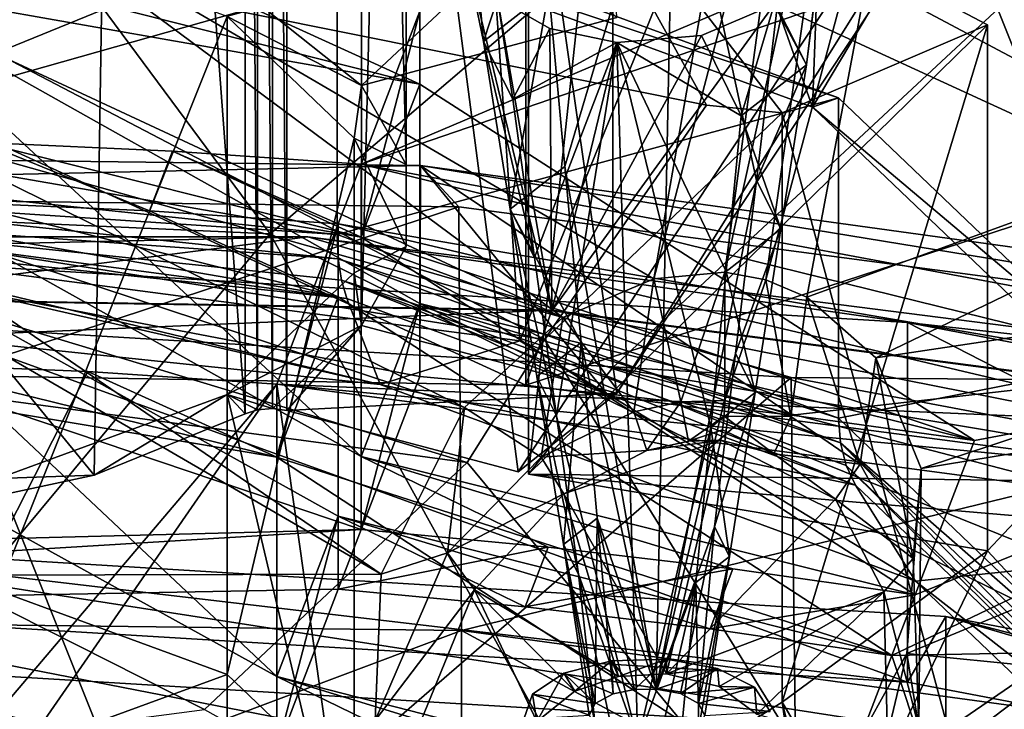
# Model space of a CAD drawing. Extents: x -50 to 103, y -502 to 432.
# Drawn here: x 44 to 50, y 161 to 165 of the extents above; entities that cross this region are included whole.
import ezdxf

# ---------------------------------------------------------------- set-up
doc = ezdxf.new("R2010")
doc.units = 0
doc.header["$MEASUREMENT"] = 0

msp = doc.modelspace()

# ---------------------------------------------------------------- linework, layer by layer
for points in [[(45.693699, 164.417999, 152.710999), (45.693699, 174.800995, 147.332001), (47.246201, 164.830994, 153.507004)], [(45.693699, 174.800995, 147.332001), (45.693699, 164.417999, 152.710999), (45.965599, 163.938004, 151.783997)], [(45.965599, 174.317001, 146.406006), (45.693699, 174.800995, 147.332001), (45.965599, 163.938004, 151.783997)], [(45.965599, 174.317001, 146.406006), (45.965599, 163.938004, 151.783997), (45.965599, 163.440994, 150.824997)], [(45.965599, 173.820007, 145.447998), (45.965599, 174.317001, 146.406006), (45.965599, 163.440994, 150.824997)], [(45.965599, 173.820007, 145.447998), (45.965599, 163.440994, 150.824997), (45.693699, 162.960999, 149.897995)], [(45.693699, 173.343002, 144.518005), (45.965599, 173.820007, 145.447998), (45.693699, 162.960999, 149.897995)], [(47.246201, 162.548996, 149.102005), (45.693699, 173.343002, 144.518005), (45.693699, 162.960999, 149.897995)], [(52.718102, 170.811996, 141.261993), (45.693699, 173.343002, 144.518005), (47.246201, 162.548996, 149.102005)], [(44.236099, 172.483002, 142.865997), (44.988602, 172.802002, 143.483002), (44.988602, 162.423996, 148.860992)], [(45.062599, 172.826996, 143.531998), (45.062599, 162.449005, 148.908997), (44.988602, 172.802002, 143.483002)], [(45.062599, 162.449005, 148.908997), (44.988602, 162.423996, 148.860992), (44.988602, 172.802002, 143.483002)], [(45.153099, 172.835007, 143.546005), (45.153099, 162.455994, 148.923004), (45.062599, 172.826996, 143.531998)], [(45.153099, 162.455994, 148.923004), (45.062599, 162.449005, 148.908997), (45.062599, 172.826996, 143.531998)], [(45.241001, 172.822006, 143.522003), (45.241001, 162.444, 148.899994), (45.153099, 172.835007, 143.546005)], [(45.241001, 162.444, 148.899994), (45.153099, 162.455994, 148.923004), (45.153099, 172.835007, 143.546005)], [(45.241001, 172.822006, 143.522003), (46.646198, 162.070999, 148.179001), (45.241001, 162.444, 148.899994)], [(45.241001, 172.822006, 143.522003), (52.118099, 170.334, 140.339996), (46.646198, 162.070999, 148.179001)], [(44.236099, 172.483002, 142.865997), (44.070702, 162.052002, 148.143005), (42.349998, 164.151001, 146.326996)], [(43.339199, 172.255005, 142.427002), (44.236099, 172.483002, 142.865997), (42.349998, 164.151001, 146.326996)], [(44.236099, 172.483002, 142.865997), (44.988602, 162.423996, 148.860992), (44.070702, 162.052002, 148.143005)], [(46.1021, 170.764999, 140.070007), (42.350101, 171.354996, 140.837006), (42.349998, 163.434006, 144.940994)], [(47.6623, 169.097, 128.253998), (52.516102, 171.242004, 135.878998), (54.366402, 164.070007, 126.872002)], [(48.4347, 164.285995, 138.979004), (45.459702, 165.378006, 141.085007), (46.011002, 171.132004, 137.776993)], [(48.625099, 169.464996, 136.016006), (48.4347, 164.285995, 138.979004), (46.011002, 171.132004, 137.776993)], [(46.1021, 170.764999, 140.070007), (42.349998, 163.434006, 144.940994), (46.655102, 162.867004, 143.847)], [(49.271599, 169.320999, 138.209), (46.1021, 170.764999, 140.070007), (46.655102, 162.867004, 143.847)], [(52.718102, 170.811996, 141.261993), (47.246201, 162.548996, 149.102005), (52.118099, 170.334, 140.339996)], [(52.118099, 170.334, 140.339996), (47.246201, 162.548996, 149.102005), (46.646198, 162.070999, 148.179001)], [(50.1591, 167.182999, 133.214996), (48.4347, 164.285995, 138.979004), (48.625099, 169.464996, 136.016006)], [(49.271599, 169.320999, 138.209), (46.655102, 162.867004, 143.847), (50.023998, 161.509995, 141.227997)], [(51.4491, 167.044006, 135.279999), (49.271599, 169.320999, 138.209), (50.023998, 161.509995, 141.227997)], [(47.6623, 169.097, 128.253998), (54.366402, 164.070007, 126.872002), (48.840401, 166.679993, 124.981003)], [(46.317299, 165.255005, 190.589996), (38.995899, 163.181, 188.153), (42.253201, 168.735992, 194.559998)], [(45.139099, 163.516998, 118.202003), (38.3521, 163.822006, 118.753998), (41.75, 168.089005, 124.900002)], [(45.139099, 163.516998, 118.202003), (41.75, 168.089005, 124.900002), (48.840401, 166.679993, 124.981003)], [(53.921101, 167.854004, 192.882004), (54.4072, 162.057999, 185.985001), (48.477402, 165.212006, 190.419998)], [(50.085602, 162.709, 135.934998), (48.4347, 164.285995, 138.979004), (50.1591, 167.182999, 133.214996)], [(47.2215, 166.826004, 130.313995), (46.709099, 162.057999, 131.199005), (47.2215, 162.705002, 132.449005)], [(46.709099, 166.251007, 129.026001), (46.709099, 162.057999, 131.199005), (47.2215, 166.826004, 130.313995)], [(50.009701, 165.304001, 129.960007), (47.2215, 166.826004, 130.313995), (47.2215, 162.705002, 132.449005)], [(47.469501, 163.244003, 195.229004), (48.0793, 166.727997, 198.897003), (43.400002, 165.619003, 197.945999)], [(47.469501, 163.244003, 195.229004), (48.348, 166.598999, 198.75), (48.0793, 166.727997, 198.897003)], [(51.321301, 160.479004, 118.036003), (45.139099, 163.516998, 118.202003), (48.840401, 166.679993, 124.981003)], [(52.947399, 161.337006, 121.146004), (51.321301, 160.479004, 118.036003), (48.840401, 166.679993, 124.981003)], [(53.400101, 162.274002, 123.028), (48.840401, 166.679993, 124.981003), (54.366402, 164.070007, 126.872002)], [(53.400101, 162.274002, 123.028), (52.947399, 161.337006, 121.146004), (48.840401, 166.679993, 124.981003)], [(47.900398, 163.283997, 195.25), (48.348, 166.598999, 198.75), (47.469501, 163.244003, 195.229004)], [(47.900398, 163.283997, 195.25), (48.6203, 166.544006, 198.679001), (48.348, 166.598999, 198.75)], [(48.149899, 163.238007, 195.182999), (49.0509, 166.589005, 198.692001), (48.6203, 166.544006, 198.679001)], [(48.399799, 163.132996, 195.048996), (49.0509, 166.589005, 198.692001), (48.149899, 163.238007, 195.182999)], [(48.399799, 163.132996, 195.048996), (53.252102, 164.901001, 196.559998), (49.0509, 166.589005, 198.692001)], [(48.149899, 163.238007, 195.182999), (48.6203, 166.544006, 198.679001), (47.900398, 163.283997, 195.25)], [(41.7668, 165.509003, 126.432999), (47.790298, 164.298004, 126.471001), (46.709099, 166.251007, 129.026001)], [(48.25, 164.251999, 126.737), (49.497299, 164.787003, 128.641998), (46.709099, 166.251007, 129.026001)], [(46.709099, 166.251007, 129.026001), (47.790298, 164.298004, 126.471001), (48.25, 164.251999, 126.737)], [(46.709099, 162.057999, 131.199005), (46.709099, 166.251007, 129.026001), (49.497299, 164.787003, 128.641998)], [(46.929901, 163.927002, 192.253006), (46.832298, 164.994995, 191.824005), (47.593498, 166.164001, 191.574997)], [(47.483299, 160.751999, 193.595993), (46.929901, 163.927002, 192.253006), (47.593498, 166.164001, 191.574997)], [(47.593498, 166.164001, 191.574997), (48.092602, 163.841995, 192.089996), (47.483299, 160.751999, 193.595993)], [(47.593498, 166.164001, 191.574997), (48.219601, 164.893997, 191.628998), (48.092602, 163.841995, 192.089996)], [(39.080399, 166.082993, 185.526993), (39.080399, 162.725998, 187.266006), (46.693298, 162.598999, 187.020996)], [(46.693298, 165.955994, 185.281998), (39.080399, 166.082993, 185.526993), (46.693298, 162.598999, 187.020996)], [(54.019001, 164.994003, 183.425995), (46.693298, 165.955994, 185.281998), (46.693298, 162.598999, 187.020996)], [(45.546501, 165.460999, 141.244995), (41.75, 163.912003, 143.024002), (41.75, 165.858994, 142.014999)], [(43.253399, 164.714005, 196.988998), (46.9175, 163.009003, 194.994003), (43.400002, 165.619003, 197.945999)], [(46.9175, 163.009003, 194.994003), (47.469501, 163.244003, 195.229004), (43.400002, 165.619003, 197.945999)], [(45.691799, 163.940994, 176.352005), (49.495701, 165.556, 179.468994), (50.133701, 165.464005, 179.291)], [(46.047798, 164.869995, 178.143997), (49.495701, 165.556, 179.468994), (45.691799, 163.940994, 176.352005)], [(46.351898, 165.608002, 191), (46.435101, 164.686005, 191.253998), (46.317299, 165.255005, 190.589996)], [(46.351898, 165.608002, 191), (46.832298, 164.994995, 191.824005), (46.435101, 164.686005, 191.253998)], [(48.524799, 165.567001, 190.832001), (48.397099, 164.542999, 190.977997), (48.219601, 164.893997, 191.628998)], [(48.477402, 165.212006, 190.419998), (48.397099, 164.542999, 190.977997), (48.524799, 165.567001, 190.832001)], [(41.7668, 165.509003, 126.432999), (40.643799, 163.847, 123.792999), (46.805698, 162.876007, 123.599998)], [(41.7668, 165.509003, 126.432999), (46.805698, 162.876007, 123.599998), (47.790298, 164.298004, 126.471001)], [(45.546501, 163.514008, 142.253998), (41.75, 163.912003, 143.024002), (45.546501, 165.460999, 141.244995)], [(45.459702, 165.378006, 141.085007), (48.591, 164.343994, 139.089996), (45.546501, 165.460999, 141.244995)], [(48.591, 164.343994, 139.089996), (45.546501, 163.514008, 142.253998), (45.546501, 165.460999, 141.244995)], [(45.691799, 163.940994, 176.352005), (50.133701, 165.464005, 179.291), (51.342602, 162.884003, 174.313004)], [(45.459702, 165.378006, 141.085007), (48.4347, 164.285995, 138.979004), (48.591, 164.343994, 139.089996)], [(44.8773, 164.837006, 153.518997), (43.4855, 165.348007, 154.503998), (43.4855, 161.352005, 156.574997)], [(46.317299, 165.255005, 190.589996), (46.8498, 163.050003, 187.899994), (38.995899, 163.181, 188.153)], [(46.646198, 165.309006, 154.429001), (45.0937, 164.897003, 153.634003), (45.693699, 164.417999, 152.710999)], [(47.246201, 164.830994, 153.507004), (46.646198, 165.309006, 154.429001), (45.693699, 164.417999, 152.710999)], [(46.520401, 164.947006, 190.218994), (46.8498, 163.050003, 187.899994), (46.317299, 165.255005, 190.589996)], [(46.317299, 165.255005, 190.589996), (46.435101, 164.686005, 191.253998), (46.520401, 164.947006, 190.218994)], [(50.009701, 165.304001, 129.960007), (47.2215, 162.705002, 132.449005), (50.009701, 162.238007, 131.548004)], [(54.4072, 162.057999, 185.985001), (48.199902, 164.910995, 190.084), (48.477402, 165.212006, 190.419998)], [(48.199902, 164.910995, 190.084), (48.397099, 164.542999, 190.977997), (48.477402, 165.212006, 190.419998)], [(45.691799, 162.164993, 177.272003), (42.2342, 164.097, 176.654007), (42.594002, 165.035995, 178.466003)], [(45.691799, 162.164993, 177.272003), (42.594002, 165.035995, 178.466003), (46.047798, 163.093994, 179.065002)], [(46.047798, 164.425995, 178.375), (42.594002, 165.035995, 178.466003), (43.7505, 165.005005, 178.406006)], [(46.047798, 164.425995, 178.375), (46.047798, 163.093994, 179.065002), (42.594002, 165.035995, 178.466003)], [(46.047798, 164.425995, 178.375), (43.7505, 165.005005, 178.406006), (44.902599, 164.949997, 178.298996)], [(46.435101, 164.686005, 191.253998), (46.832298, 164.994995, 191.824005), (46.597099, 163.667999, 191.776001)], [(46.597099, 163.667999, 191.776001), (46.832298, 164.994995, 191.824005), (46.929901, 163.927002, 192.253006)], [(54.019001, 164.994003, 183.425995), (46.693298, 162.598999, 187.020996), (54.019001, 161.636993, 185.166)], [(45.0937, 164.897003, 153.634003), (44.8773, 164.837006, 153.518997), (45.693699, 164.417999, 152.710999)], [(46.047798, 164.869995, 178.143997), (46.047798, 164.425995, 178.375), (44.902599, 164.949997, 178.298996)], [(46.520401, 164.947006, 190.218994), (46.435101, 164.686005, 191.253998), (46.612598, 164.335007, 190.604004)], [(46.837799, 164.764999, 189.987), (46.8498, 163.050003, 187.899994), (46.520401, 164.947006, 190.218994)], [(46.520401, 164.947006, 190.218994), (46.612598, 164.335007, 190.604004), (46.837799, 164.764999, 189.987)], [(48.199902, 164.910995, 190.084), (46.8498, 163.050003, 187.899994), (47.7598, 164.720993, 189.886002)], [(54.4072, 162.057999, 185.985001), (46.8498, 163.050003, 187.899994), (48.199902, 164.910995, 190.084)], [(47.7598, 164.720993, 189.886002), (47.999901, 164.233994, 190.408997), (48.199902, 164.910995, 190.084)], [(48.199902, 164.910995, 190.084), (47.999901, 164.233994, 190.408997), (48.397099, 164.542999, 190.977997)], [(48.219601, 164.893997, 191.628998), (48.397099, 164.542999, 190.977997), (48.092602, 163.841995, 192.089996)], [(48.817902, 162.764008, 194.604996), (53.252102, 164.901001, 196.559998), (48.399799, 163.132996, 195.048996)], [(53.040699, 163.395996, 194.942993), (53.252102, 164.901001, 196.559998), (48.817902, 162.764008, 194.604996)], [(44.8773, 164.837006, 153.518997), (43.4855, 161.352005, 156.574997), (44.8773, 160.841003, 155.589005)], [(45.6497, 164.098999, 152.095001), (44.8773, 164.837006, 153.518997), (44.8773, 160.841003, 155.589005)], [(45.693699, 164.417999, 152.710999), (44.8773, 164.837006, 153.518997), (45.6497, 164.098999, 152.095001)], [(45.691799, 163.940994, 176.352005), (45.691799, 163.496994, 176.582001), (46.047798, 164.869995, 178.143997)], [(46.047798, 164.869995, 178.143997), (45.691799, 163.496994, 176.582001), (46.047798, 164.425995, 178.375)], [(46.709099, 162.057999, 131.199005), (49.497299, 164.787003, 128.641998), (49.497299, 161.591003, 130.298004)], [(48.25, 164.251999, 126.737), (48.25, 160.671997, 128.591995), (49.497299, 164.787003, 128.641998)], [(48.25, 160.671997, 128.591995), (49.497299, 161.591003, 130.298004), (49.497299, 164.787003, 128.641998)], [(42.938702, 164.126007, 196.356003), (46.9175, 163.009003, 194.994003), (43.253399, 164.714005, 196.988998)], [(46.837799, 164.764999, 189.987), (46.612598, 164.335007, 190.604004), (47.244598, 164.679001, 189.863998)], [(47.244598, 164.679001, 189.863998), (46.8498, 163.050003, 187.899994), (46.837799, 164.764999, 189.987)], [(47.7598, 164.720993, 189.886002), (46.8498, 163.050003, 187.899994), (47.244598, 164.679001, 189.863998)], [(47.244598, 164.679001, 189.863998), (47.999901, 164.233994, 190.408997), (47.7598, 164.720993, 189.886002)], [(46.7458, 163.373993, 191.231003), (46.435101, 164.686005, 191.253998), (46.597099, 163.667999, 191.776001)], [(46.612598, 164.335007, 190.604004), (46.435101, 164.686005, 191.253998), (46.7458, 163.373993, 191.231003)], [(47.244598, 164.679001, 189.863998), (46.612598, 164.335007, 190.604004), (46.7458, 163.373993, 191.231003)], [(47.244598, 164.679001, 189.863998), (46.7458, 163.373993, 191.231003), (46.879002, 162.412003, 191.856995)], [(47.244598, 164.679001, 189.863998), (46.879002, 162.412003, 191.856995), (47.373501, 160.432999, 192.979996)], [(47.373501, 160.432999, 192.979996), (47.817101, 162.343994, 191.725006), (47.244598, 164.679001, 189.863998)], [(47.817101, 162.343994, 191.725006), (47.908501, 163.289001, 191.067001), (47.244598, 164.679001, 189.863998)], [(47.908501, 163.289001, 191.067001), (47.999901, 164.233994, 190.408997), (47.244598, 164.679001, 189.863998)], [(48.397099, 164.542999, 190.977997), (47.999901, 164.233994, 190.408997), (48.241299, 163.548004, 191.544006)], [(48.092602, 163.841995, 192.089996), (48.397099, 164.542999, 190.977997), (48.241299, 163.548004, 191.544006)], [(45.965599, 163.938004, 151.783997), (45.693699, 164.417999, 152.710999), (45.6497, 164.098999, 152.095001)], [(46.047798, 164.425995, 178.375), (45.691799, 163.496994, 176.582001), (49.417, 162.263, 178.548004)], [(49.417, 162.263, 178.548004), (46.047798, 163.093994, 179.065002), (46.047798, 164.425995, 178.375)], [(48.591, 162.397003, 140.098999), (45.546501, 163.514008, 142.253998), (48.591, 164.343994, 139.089996)], [(47.790298, 164.298004, 126.471001), (46.805698, 162.876007, 123.599998), (48.25, 164.251999, 126.737)], [(50.280602, 162.729996, 135.975006), (48.591, 164.343994, 139.089996), (48.4347, 164.285995, 138.979004)], [(50.280602, 162.729996, 135.975006), (48.591, 162.397003, 140.098999), (48.591, 164.343994, 139.089996)], [(48.25, 164.251999, 126.737), (46.805698, 162.876007, 123.599998), (50.019001, 157.679993, 118.843002)], [(48.25, 164.251999, 126.737), (50.019001, 157.679993, 118.843002), (48.25, 160.671997, 128.591995)], [(50.085602, 162.709, 135.934998), (50.280602, 162.729996, 135.975006), (48.4347, 164.285995, 138.979004)], [(48.241299, 163.548004, 191.544006), (47.999901, 164.233994, 190.408997), (47.908501, 163.289001, 191.067001)], [(42.349998, 164.151001, 146.326996), (44.070702, 162.052002, 148.143005), (42.960499, 161.815002, 147.686996)], [(42.494301, 163.723007, 195.917007), (46.320099, 162.462997, 194.399002), (42.938702, 164.126007, 196.356003)], [(46.320099, 162.462997, 194.399002), (46.9175, 163.009003, 194.994003), (42.938702, 164.126007, 196.356003)], [(45.691799, 163.496994, 176.582001), (42.2342, 164.097, 176.654007), (45.691799, 162.164993, 177.272003)], [(45.691799, 163.496994, 176.582001), (43.391998, 164.072006, 176.604996), (42.2342, 164.097, 176.654007)], [(43.391998, 164.072006, 176.604996), (44.406101, 163.656998, 175.804001), (43.2519, 163.707993, 175.901993)], [(44.545601, 164.020004, 176.505005), (43.391998, 164.072006, 176.604996), (45.691799, 163.496994, 176.582001)], [(43.391998, 164.072006, 176.604996), (44.545601, 164.020004, 176.505005), (44.406101, 163.656998, 175.804001)], [(45.6497, 164.098999, 152.095001), (44.8773, 160.841003, 155.589005), (45.6497, 160.104004, 154.164993)], [(45.6497, 163.279999, 150.514008), (45.6497, 164.098999, 152.095001), (45.6497, 160.104004, 154.164993)], [(45.965599, 163.938004, 151.783997), (45.6497, 164.098999, 152.095001), (45.965599, 163.440994, 150.824997)], [(45.965599, 163.440994, 150.824997), (45.6497, 164.098999, 152.095001), (45.6497, 163.279999, 150.514008)], [(36.999699, 161.498993, 177.072998), (45.691799, 161.720993, 177.501999), (38.8755, 164.018997, 181.936005)], [(46.051899, 163.932007, 181.770004), (38.719002, 163.772995, 183.740005), (38.8755, 164.018997, 181.936005)], [(38.8755, 164.018997, 181.936005), (45.691799, 161.720993, 177.501999), (46.047798, 162.649994, 179.294998)], [(38.8755, 164.018997, 181.936005), (46.047798, 162.649994, 179.294998), (46.051899, 163.932007, 181.770004)], [(44.545601, 164.020004, 176.505005), (45.552898, 163.578003, 175.651993), (44.406101, 163.656998, 175.804001)], [(45.691799, 163.940994, 176.352005), (44.545601, 164.020004, 176.505005), (45.691799, 163.496994, 176.582001)], [(44.545601, 164.020004, 176.505005), (45.691799, 163.940994, 176.352005), (45.552898, 163.578003, 175.651993)], [(45.691799, 163.940994, 176.352005), (50.884899, 162.660995, 173.880997), (45.552898, 163.578003, 175.651993)], [(45.691799, 163.940994, 176.352005), (51.342602, 162.884003, 174.313004), (50.884899, 162.660995, 173.880997)], [(46.286098, 163.682007, 183.565002), (38.719002, 163.772995, 183.740005), (46.051899, 163.932007, 181.770004)], [(41.75, 163.912003, 143.024002), (45.546501, 163.514008, 142.253998), (41.75, 163.764999, 143.117004)], [(46.047798, 162.649994, 179.294998), (47.183601, 162.544998, 179.091995), (46.051899, 163.932007, 181.770004)], [(53.138901, 162.774002, 181.811996), (46.051899, 163.932007, 181.770004), (53.111801, 162.957993, 179.889008)], [(53.138901, 162.774002, 181.811996), (46.286098, 163.682007, 183.565002), (46.051899, 163.932007, 181.770004)], [(48.3074, 162.416, 178.843002), (53.111801, 162.957993, 179.889008), (46.051899, 163.932007, 181.770004)], [(47.183601, 162.544998, 179.091995), (48.3074, 162.416, 178.843002), (46.051899, 163.932007, 181.770004)], [(46.597099, 163.667999, 191.776001), (46.929901, 163.927002, 192.253006), (47.027599, 162.858002, 192.682007)], [(47.027599, 162.858002, 192.682007), (46.929901, 163.927002, 192.253006), (47.483299, 160.751999, 193.595993)], [(45.139099, 163.516998, 118.202003), (41.75, 159.445007, 111.834), (38.3521, 163.822006, 118.753998)], [(46.335602, 162.128998, 122.191002), (40.643799, 163.847, 123.792999), (40.113899, 162.964005, 122.490997)], [(46.805698, 162.876007, 123.599998), (40.643799, 163.847, 123.792999), (46.335602, 162.128998, 122.191002)], [(47.483299, 160.751999, 193.595993), (48.092602, 163.841995, 192.089996), (47.965599, 162.789993, 192.550003)], [(48.092602, 163.841995, 192.089996), (48.241299, 163.548004, 191.544006), (47.965599, 162.789993, 192.550003)], [(46.286098, 163.682007, 183.565002), (38.708199, 161.199005, 185.190002), (38.719002, 163.772995, 183.740005)], [(45.553101, 163.365997, 142.345993), (41.75, 163.636002, 143.235001), (41.75, 163.764999, 143.117004)], [(45.553101, 163.365997, 142.345993), (41.75, 163.764999, 143.117004), (45.546501, 163.514008, 142.253998)], [(45.1796, 160.828003, 174.692993), (41.714901, 162.742004, 174.039001), (42.093498, 163.729996, 175.945999)], [(45.1796, 160.828003, 174.692993), (42.093498, 163.729996, 175.945999), (45.552898, 161.802994, 176.572006)], [(43.2519, 163.707993, 175.901993), (45.552898, 163.134003, 175.882004), (42.093498, 163.729996, 175.945999)], [(42.093498, 163.729996, 175.945999), (45.552898, 163.134003, 175.882004), (45.552898, 161.802994, 176.572006)], [(42.170799, 163.567001, 195.746002), (45.814301, 161.451004, 193.240997), (42.494301, 163.723007, 195.917007)], [(45.814301, 161.451004, 193.240997), (46.320099, 162.462997, 194.399002), (42.494301, 163.723007, 195.917007)], [(43.2519, 163.707993, 175.901993), (44.406101, 163.656998, 175.804001), (45.552898, 163.134003, 175.882004)], [(46.3022, 161.108002, 185.013), (38.708199, 161.199005, 185.190002), (46.286098, 163.682007, 183.565002)], [(44.406101, 163.656998, 175.804001), (45.552898, 163.578003, 175.651993), (45.552898, 163.134003, 175.882004)], [(53.138901, 162.774002, 181.811996), (46.3022, 161.108002, 185.013), (46.286098, 163.682007, 183.565002)], [(46.7458, 163.373993, 191.231003), (46.597099, 163.667999, 191.776001), (46.879002, 162.412003, 191.856995)], [(46.758999, 162.649994, 192.296997), (46.597099, 163.667999, 191.776001), (47.027599, 162.858002, 192.682007)], [(46.879002, 162.412003, 191.856995), (46.597099, 163.667999, 191.776001), (46.758999, 162.649994, 192.296997)], [(41.75, 163.636002, 143.235001), (45.604599, 163.125, 142.591003), (41.75, 163.529999, 143.373001)], [(45.572601, 163.235001, 142.460007), (45.604599, 163.125, 142.591003), (41.75, 163.636002, 143.235001)], [(45.553101, 163.365997, 142.345993), (45.572601, 163.235001, 142.460007), (41.75, 163.636002, 143.235001)], [(45.552898, 163.578003, 175.651993), (45.1796, 162.160004, 174.001999), (45.552898, 163.134003, 175.882004)], [(45.1796, 162.604004, 173.772995), (45.1796, 162.160004, 174.001999), (45.552898, 163.578003, 175.651993)], [(45.552898, 163.578003, 175.651993), (50.6833, 162.367996, 173.315994), (45.1796, 162.604004, 173.772995)], [(45.552898, 163.578003, 175.651993), (50.884899, 162.660995, 173.880997), (50.6833, 162.367996, 173.315994)], [(42.170799, 163.567001, 195.746002), (40.776901, 161.438004, 193.298996), (45.814301, 161.451004, 193.240997)], [(45.806801, 162.602005, 143.335999), (41.75, 163.529999, 143.373001), (45.604599, 163.125, 142.591003)], [(45.806801, 162.602005, 143.335999), (41.75, 163.028, 144.158005), (41.75, 163.529999, 143.373001)], [(45.139099, 163.516998, 118.202003), (48.077499, 158.216003, 112.150002), (41.75, 159.445007, 111.834)], [(51.321301, 160.479004, 118.036003), (48.077499, 158.216003, 112.150002), (45.139099, 163.516998, 118.202003)], [(48.241299, 163.548004, 191.544006), (47.908501, 163.289001, 191.067001), (48.085602, 162.552994, 192.110992)], [(47.965599, 162.789993, 192.550003), (48.241299, 163.548004, 191.544006), (48.085602, 162.552994, 192.110992)], [(38.132702, 163.5, 181.367004), (41.75, 163.417999, 183.037003), (45.367298, 163.5, 181.367004)], [(38.132702, 163.5, 181.367004), (45.367298, 163.5, 181.367004), (41.75, 163.037003, 180.475006)], [(41.75, 163.417999, 183.037003), (49.009899, 162.977997, 182.188004), (45.367298, 163.5, 181.367004)], [(41.75, 163.037003, 180.475006), (45.367298, 163.5, 181.367004), (48.303299, 162.645004, 179.716995)], [(45.367298, 163.5, 181.367004), (49.009899, 162.977997, 182.188004), (52.339298, 162.610992, 179.651993)], [(45.367298, 163.5, 181.367004), (52.339298, 162.610992, 179.651993), (48.303299, 162.645004, 179.716995)], [(45.553101, 163.365997, 142.345993), (45.546501, 163.514008, 142.253998), (48.591, 162.397003, 140.098999)], [(49.417, 162.263, 178.548004), (45.691799, 163.496994, 176.582001), (49.057098, 161.324005, 176.735992)], [(45.691799, 163.496994, 176.582001), (45.691799, 162.164993, 177.272003), (49.057098, 161.324005, 176.735992)], [(45.806801, 162.602005, 143.335999), (42.349998, 163.434006, 144.940994), (41.75, 163.028, 144.158005)], [(41.75, 163.417999, 183.037003), (41.75, 161.233994, 184.167999), (49.009899, 160.794006, 183.320007)], [(49.009899, 162.977997, 182.188004), (41.75, 163.417999, 183.037003), (49.009899, 160.794006, 183.320007)], [(46.655102, 162.867004, 143.847), (42.349998, 163.434006, 144.940994), (45.806801, 162.602005, 143.335999)], [(45.693699, 162.960999, 149.897995), (45.965599, 163.440994, 150.824997), (45.6497, 163.279999, 150.514008)], [(45.553101, 163.365997, 142.345993), (48.591, 162.397003, 140.098999), (48.602901, 162.246994, 140.186996)], [(45.553101, 163.365997, 142.345993), (48.602901, 162.246994, 140.186996), (45.572601, 163.235001, 142.460007)], [(49.093201, 162.093002, 193.815002), (53.040699, 163.395996, 194.942993), (48.817902, 162.764008, 194.604996)], [(53.431198, 162.804001, 194.231995), (53.040699, 163.395996, 194.942993), (49.093201, 162.093002, 193.815002)], [(44.8773, 162.542007, 149.089996), (45.6497, 163.279999, 150.514008), (45.6497, 159.285004, 152.584)], [(45.693699, 162.960999, 149.897995), (45.6497, 163.279999, 150.514008), (44.8773, 162.542007, 149.089996)], [(45.6497, 163.279999, 150.514008), (45.6497, 160.104004, 154.164993), (45.6497, 159.285004, 152.584)], [(47.900398, 163.283997, 195.25), (47.469501, 163.244003, 195.229004), (47.633202, 162.498001, 195.656998)], [(47.900398, 163.283997, 195.25), (47.633202, 162.498001, 195.656998), (47.900398, 162.505005, 195.653)], [(48.085602, 162.552994, 192.110992), (47.908501, 163.289001, 191.067001), (47.817101, 162.343994, 191.725006)], [(48.149899, 163.238007, 195.182999), (47.900398, 163.283997, 195.25), (47.900398, 162.505005, 195.653)], [(45.572601, 163.235001, 142.460007), (48.695801, 161.990997, 140.403), (45.604599, 163.125, 142.591003)], [(45.572601, 163.235001, 142.460007), (48.638199, 162.110001, 140.289001), (48.695801, 161.990997, 140.403)], [(45.572601, 163.235001, 142.460007), (48.602901, 162.246994, 140.186996), (48.638199, 162.110001, 140.289001)], [(47.469501, 163.244003, 195.229004), (46.9175, 163.009003, 194.994003), (47.348598, 162.436996, 195.597)], [(47.469501, 163.244003, 195.229004), (47.348598, 162.436996, 195.597), (47.633202, 162.498001, 195.656998)], [(48.149899, 163.238007, 195.182999), (47.900398, 162.505005, 195.653), (48.3027, 162.406998, 195.511002)], [(48.399799, 163.132996, 195.048996), (48.149899, 163.238007, 195.182999), (48.3027, 162.406998, 195.511002)], [(38.995899, 163.184006, 188.151001), (46.8498, 163.052994, 187.897995), (39.080399, 162.725998, 187.266006)], [(38.995899, 163.184006, 188.151001), (38.995899, 163.181, 188.153), (46.8498, 163.050003, 187.899994)], [(46.8498, 163.052994, 187.897995), (38.995899, 163.184006, 188.151001), (46.8498, 163.050003, 187.899994)], [(45.552898, 163.134003, 175.882004), (45.1796, 162.160004, 174.001999), (48.9165, 160.957001, 176.026993)], [(45.552898, 161.802994, 176.572006), (45.552898, 163.134003, 175.882004), (48.9165, 160.957001, 176.026993)], [(48.695801, 161.990997, 140.403), (45.806801, 162.602005, 143.335999), (45.604599, 163.125, 142.591003)], [(48.399799, 163.132996, 195.048996), (48.3027, 162.406998, 195.511002), (48.723301, 162.117996, 195.138)], [(48.817902, 162.764008, 194.604996), (48.399799, 163.132996, 195.048996), (48.723301, 162.117996, 195.138)], [(39.080399, 162.725998, 187.266006), (46.8498, 163.052994, 187.897995), (46.693298, 162.598999, 187.020996)], [(46.047798, 162.649994, 179.294998), (45.691799, 161.720993, 177.501999), (46.047798, 163.093994, 179.065002)], [(45.691799, 161.720993, 177.501999), (45.691799, 162.164993, 177.272003), (46.047798, 163.093994, 179.065002)], [(48.3074, 162.416, 178.843002), (46.047798, 163.093994, 179.065002), (49.417, 162.263, 178.548004)], [(48.3074, 162.416, 178.843002), (47.183601, 162.544998, 179.091995), (46.047798, 163.093994, 179.065002)], [(47.183601, 162.544998, 179.091995), (46.047798, 162.649994, 179.294998), (46.047798, 163.093994, 179.065002)], [(46.8498, 163.052994, 187.897995), (54.019001, 161.636993, 185.166), (46.693298, 162.598999, 187.020996)], [(46.8498, 163.052994, 187.897995), (54.4072, 162.061005, 185.983994), (54.019001, 161.636993, 185.166)], [(54.4072, 162.061005, 185.983994), (46.8498, 163.052994, 187.897995), (46.8498, 163.050003, 187.899994)], [(54.4072, 162.061005, 185.983994), (46.8498, 163.050003, 187.899994), (54.4072, 162.057999, 185.985001)], [(41.75, 163.037003, 180.475006), (48.303299, 162.645004, 179.716995), (41.75, 156.968002, 183.619003)], [(46.9175, 163.009003, 194.994003), (46.320099, 162.462997, 194.399002), (46.785301, 162.160995, 195.291)], [(46.9175, 163.009003, 194.994003), (46.785301, 162.160995, 195.291), (47.348598, 162.436996, 195.597)], [(44.739899, 160.628998, 119.245003), (40.113899, 162.964005, 122.490997), (38.686699, 159.832001, 118.199997)], [(46.335602, 162.128998, 122.191002), (40.113899, 162.964005, 122.490997), (44.739899, 160.628998, 119.245003)], [(45.153099, 162.455994, 148.923004), (45.693699, 162.960999, 149.897995), (44.8773, 162.542007, 149.089996)], [(45.241001, 162.444, 148.899994), (45.693699, 162.960999, 149.897995), (45.153099, 162.455994, 148.923004)], [(47.246201, 162.548996, 149.102005), (45.693699, 162.960999, 149.897995), (45.241001, 162.444, 148.899994)], [(48.3074, 162.416, 178.843002), (49.417, 162.263, 178.548004), (53.111801, 162.957993, 179.889008)], [(48.9165, 160.957001, 176.026993), (59.355499, 161.154999, 176.410995), (53.111801, 162.957993, 179.889008)], [(48.9165, 160.957001, 176.026993), (53.111801, 162.957993, 179.889008), (49.057098, 161.324005, 176.735992)], [(49.009899, 162.977997, 182.188004), (49.009899, 160.794006, 183.320007), (55.775002, 159.505005, 180.832001)], [(55.775002, 161.688995, 179.699997), (49.009899, 162.977997, 182.188004), (55.775002, 159.505005, 180.832001)], [(49.009899, 162.977997, 182.188004), (55.775002, 161.688995, 179.699997), (52.339298, 162.610992, 179.651993)], [(49.057098, 161.324005, 176.735992), (53.111801, 162.957993, 179.889008), (49.417, 162.263, 178.548004)], [(46.655102, 162.867004, 143.847), (45.806801, 162.602005, 143.335999), (49.060101, 161.408005, 141.031998)], [(50.019001, 157.679993, 118.843002), (46.805698, 162.876007, 123.599998), (46.335602, 162.128998, 122.191002)], [(50.023998, 161.509995, 141.227997), (46.655102, 162.867004, 143.847), (49.060101, 161.408005, 141.031998)], [(46.758999, 162.649994, 192.296997), (47.027599, 162.858002, 192.682007), (46.921001, 161.630997, 192.819)], [(46.921001, 161.630997, 192.819), (47.027599, 162.858002, 192.682007), (47.125198, 161.789993, 193.112)], [(47.125198, 161.789993, 193.112), (47.027599, 162.858002, 192.682007), (47.483299, 160.751999, 193.595993)], [(49.007599, 160.968994, 192.494995), (53.431198, 162.804001, 194.231995), (49.093201, 162.093002, 193.815002)], [(49.007599, 160.968994, 192.494995), (53.8778, 160.483002, 191.457001), (53.431198, 162.804001, 194.231995)], [(41.714901, 162.742004, 174.039001), (45.1796, 162.160004, 174.001999), (42.875, 162.727997, 174.009995)], [(45.1796, 160.828003, 174.692993), (45.1796, 162.160004, 174.001999), (41.714901, 162.742004, 174.039001)], [(53.585999, 160.115005, 183.097), (46.3022, 161.108002, 185.013), (53.138901, 162.774002, 181.811996)], [(47.483299, 160.751999, 193.595993), (47.965599, 162.789993, 192.550003), (47.838699, 161.738007, 193.011002)], [(47.965599, 162.789993, 192.550003), (48.085602, 162.552994, 192.110992), (47.838699, 161.738007, 193.011002)], [(48.817902, 162.764008, 194.604996), (48.723301, 162.117996, 195.138), (49.044899, 161.544998, 194.434998)], [(49.093201, 162.093002, 193.815002), (48.817902, 162.764008, 194.604996), (49.044899, 161.544998, 194.434998)], [(42.875, 162.727997, 174.009995), (44.0312, 162.681, 173.921997), (42.2061, 159.102005, 167.013)], [(44.0312, 162.681, 173.921997), (45.1796, 162.604004, 173.772995), (42.2061, 159.102005, 167.013)], [(42.875, 162.727997, 174.009995), (45.1796, 162.160004, 174.001999), (44.0312, 162.681, 173.921997)], [(45.1796, 162.160004, 174.001999), (45.1796, 162.604004, 173.772995), (44.0312, 162.681, 173.921997)], [(49.866402, 162.018005, 131.123001), (47.2215, 162.705002, 132.449005), (46.709099, 162.057999, 131.199005)], [(50.009701, 162.238007, 131.548004), (47.2215, 162.705002, 132.449005), (49.866402, 162.018005, 131.123001)], [(50.280602, 160.783005, 136.983002), (48.591, 162.397003, 140.098999), (50.280602, 162.729996, 135.975006)], [(41.75, 156.968002, 183.619003), (48.303299, 162.645004, 179.716995), (48.375801, 156.567001, 182.845001)], [(46.879002, 162.412003, 191.856995), (46.758999, 162.649994, 192.296997), (47.012299, 161.451004, 192.483994)], [(47.012299, 161.451004, 192.483994), (46.758999, 162.649994, 192.296997), (46.921001, 161.630997, 192.819)], [(48.303299, 162.645004, 179.716995), (52.339298, 162.610992, 179.651993), (54.419899, 161.494003, 177.496002)], [(48.303299, 162.645004, 179.716995), (54.419899, 161.494003, 177.496002), (48.375801, 156.567001, 182.845001)], [(45.1796, 162.604004, 173.772995), (42.654202, 158.959, 166.737), (42.2061, 159.102005, 167.013)], [(45.1796, 162.604004, 173.772995), (45.8111, 158.145004, 165.167007), (42.654202, 158.959, 166.737)], [(45.1796, 162.604004, 173.772995), (51.149799, 161.809006, 172.238007), (45.8111, 158.145004, 165.167007)], [(45.1796, 162.604004, 173.772995), (50.777901, 162.063995, 172.729996), (51.149799, 161.809006, 172.238007)], [(45.1796, 162.604004, 173.772995), (50.6833, 162.367996, 173.315994), (50.777901, 162.063995, 172.729996)], [(49.060101, 161.408005, 141.031998), (45.806801, 162.602005, 143.335999), (48.695801, 161.990997, 140.403)], [(43.4855, 162.031998, 148.104996), (44.8773, 162.542007, 149.089996), (44.8773, 158.546997, 151.160004)], [(44.8773, 162.542007, 149.089996), (43.4855, 162.031998, 148.104996), (44.070702, 162.052002, 148.143005)], [(44.988602, 162.423996, 148.860992), (44.8773, 162.542007, 149.089996), (44.070702, 162.052002, 148.143005)], [(44.8773, 162.542007, 149.089996), (45.6497, 159.285004, 152.584), (44.8773, 158.546997, 151.160004)], [(45.062599, 162.449005, 148.908997), (44.8773, 162.542007, 149.089996), (44.988602, 162.423996, 148.860992)], [(45.153099, 162.455994, 148.923004), (44.8773, 162.542007, 149.089996), (45.062599, 162.449005, 148.908997)], [(47.246201, 162.548996, 149.102005), (45.241001, 162.444, 148.899994), (46.646198, 162.070999, 148.179001)], [(47.896599, 162.410004, 195.675995), (47.900398, 162.505005, 195.653), (47.633202, 162.498001, 195.656998)], [(48.085602, 162.552994, 192.110992), (47.817101, 162.343994, 191.725006), (47.929901, 161.557999, 192.677002)], [(47.838699, 161.738007, 193.011002), (48.085602, 162.552994, 192.110992), (47.929901, 161.557999, 192.677002)], [(48.3027, 162.406998, 195.511002), (47.900398, 162.505005, 195.653), (47.896599, 162.410004, 195.675995)], [(46.320099, 162.462997, 194.399002), (45.814301, 161.451004, 193.240997), (46.217201, 161.580002, 194.630005)], [(46.785301, 162.160995, 195.291), (46.320099, 162.462997, 194.399002), (46.217201, 161.580002, 194.630005)], [(47.633202, 162.498001, 195.656998), (47.348598, 162.436996, 195.597), (47.427601, 162.201004, 195.563995)], [(47.680199, 162.259003, 195.615005), (47.633202, 162.498001, 195.656998), (47.427601, 162.201004, 195.563995)], [(47.896599, 162.410004, 195.675995), (47.633202, 162.498001, 195.656998), (47.680199, 162.259003, 195.615005)], [(47.427601, 162.201004, 195.563995), (47.348598, 162.436996, 195.597), (46.785301, 162.160995, 195.291)], [(47.373501, 160.432999, 192.979996), (46.879002, 162.412003, 191.856995), (47.012299, 161.451004, 192.483994)], [(47.887901, 162.326996, 195.656006), (47.896599, 162.410004, 195.675995), (47.680199, 162.259003, 195.615005)], [(48.198399, 162.181, 195.496994), (47.896599, 162.410004, 195.675995), (47.887901, 162.326996, 195.656006)], [(48.198399, 162.181, 195.496994), (48.3027, 162.406998, 195.511002), (47.896599, 162.410004, 195.675995)], [(48.723301, 162.117996, 195.138), (48.3027, 162.406998, 195.511002), (48.198399, 162.181, 195.496994)], [(48.602901, 162.246994, 140.186996), (48.591, 162.397003, 140.098999), (50.280602, 160.783005, 136.983002)], [(47.7257, 161.399002, 192.384003), (47.817101, 162.343994, 191.725006), (47.373501, 160.432999, 192.979996)], [(47.876801, 162.264008, 195.610001), (47.887901, 162.326996, 195.656006), (47.680199, 162.259003, 195.615005)], [(47.929901, 161.557999, 192.677002), (47.817101, 162.343994, 191.725006), (47.7257, 161.399002, 192.384003)], [(48.198399, 162.181, 195.496994), (47.887901, 162.326996, 195.656006), (47.876801, 162.264008, 195.610001)], [(46.924198, 161.938004, 195.291), (47.545898, 160.845001, 193.992004), (47.876801, 162.264008, 195.610001)], [(47.427601, 162.201004, 195.563995), (46.924198, 161.938004, 195.291), (47.876801, 162.264008, 195.610001)], [(47.427601, 162.201004, 195.563995), (47.876801, 162.264008, 195.610001), (47.680199, 162.259003, 195.615005)], [(47.876801, 162.264008, 195.610001), (47.545898, 160.845001, 193.992004), (48.5737, 161.906006, 195.160004)], [(47.876801, 162.264008, 195.610001), (48.5737, 161.906006, 195.160004), (48.198399, 162.181, 195.496994)], [(47.427601, 162.201004, 195.563995), (46.785301, 162.160995, 195.291), (46.924198, 161.938004, 195.291)], [(48.602901, 162.246994, 140.186996), (50.280602, 160.783005, 136.983002), (50.295399, 160.630005, 137.065994)], [(48.602901, 162.246994, 140.186996), (50.295399, 160.630005, 137.065994), (50.339401, 160.485001, 137.153)], [(48.602901, 162.246994, 140.186996), (50.339401, 160.485001, 137.153), (48.638199, 162.110001, 140.289001)], [(45.1796, 160.828003, 174.692993), (48.537899, 159.968994, 174.121002), (45.1796, 162.160004, 174.001999)], [(48.9165, 160.957001, 176.026993), (45.1796, 162.160004, 174.001999), (48.537899, 159.968994, 174.121002)], [(45.691799, 162.164993, 177.272003), (45.691799, 161.720993, 177.501999), (46.827801, 161.615005, 177.298004)], [(47.9505, 161.483002, 177.042007), (45.691799, 162.164993, 177.272003), (46.827801, 161.615005, 177.298004)], [(49.057098, 161.324005, 176.735992), (45.691799, 162.164993, 177.272003), (47.9505, 161.483002, 177.042007)], [(46.924198, 161.938004, 195.291), (46.785301, 162.160995, 195.291), (46.217201, 161.580002, 194.630005)], [(48.5737, 161.906006, 195.160004), (48.723301, 162.117996, 195.138), (48.198399, 162.181, 195.496994)], [(50.019001, 157.679993, 118.843002), (46.335602, 162.128998, 122.191002), (44.739899, 160.628998, 119.245003)], [(49.044899, 161.544998, 194.434998), (48.723301, 162.117996, 195.138), (48.5737, 161.906006, 195.160004)], [(48.638199, 162.110001, 140.289001), (50.411201, 160.352005, 137.240005), (48.695801, 161.990997, 140.403)], [(48.638199, 162.110001, 140.289001), (50.339401, 160.485001, 137.153), (50.411201, 160.352005, 137.240005)], [(49.007599, 160.968994, 192.494995), (49.093201, 162.093002, 193.815002), (49.080101, 160.518005, 193.203995)], [(49.080101, 160.518005, 193.203995), (49.093201, 162.093002, 193.815002), (49.044899, 161.544998, 194.434998)], [(43.4855, 162.031998, 148.104996), (42.960499, 161.815002, 147.686996), (44.070702, 162.052002, 148.143005)], [(43.4855, 162.031998, 148.104996), (44.8773, 158.546997, 151.160004), (43.4855, 158.035995, 150.175003)], [(49.6954, 161.802002, 130.705994), (46.709099, 162.057999, 131.199005), (49.497299, 161.591003, 130.298004)], [(49.866402, 162.018005, 131.123001), (46.709099, 162.057999, 131.199005), (49.6954, 161.802002, 130.705994)], [(50.411201, 160.352005, 137.240005), (49.060101, 161.408005, 141.031998), (48.695801, 161.990997, 140.403)], [(46.924198, 161.938004, 195.291), (46.217201, 161.580002, 194.630005), (46.380402, 161.356003, 194.645996)], [(46.924198, 161.938004, 195.291), (46.380402, 161.356003, 194.645996), (47.256001, 160.828995, 193.988998)], [(46.924198, 161.938004, 195.291), (47.256001, 160.828995, 193.988998), (47.545898, 160.845001, 193.992004)], [(48.5737, 161.906006, 195.160004), (47.545898, 160.845001, 193.992004), (48.867001, 161.343002, 194.492996)], [(48.867001, 161.343002, 194.492996), (49.044899, 161.544998, 194.434998), (48.5737, 161.906006, 195.160004)], [(45.552898, 161.358994, 176.802994), (45.1796, 160.384995, 174.923004), (45.552898, 161.802994, 176.572006)], [(45.1796, 160.384995, 174.923004), (45.1796, 160.828003, 174.692993), (45.552898, 161.802994, 176.572006)], [(45.552898, 161.358994, 176.802994), (45.552898, 161.802994, 176.572006), (46.688999, 161.251999, 176.597)], [(45.552898, 161.802994, 176.572006), (47.811199, 161.117996, 176.337997), (46.688999, 161.251999, 176.597)], [(45.552898, 161.802994, 176.572006), (48.9165, 160.957001, 176.026993), (47.811199, 161.117996, 176.337997)], [(51.149799, 161.809006, 172.238007), (46.224201, 158.069, 165.020004), (45.8111, 158.145004, 165.167007)], [(51.149799, 161.809006, 172.238007), (49.097301, 157.692001, 164.291), (46.224201, 158.069, 165.020004)], [(46.921001, 161.630997, 192.819), (47.125198, 161.789993, 193.112), (47.1133, 160.664001, 193.425003)], [(47.1133, 160.664001, 193.425003), (47.125198, 161.789993, 193.112), (47.222198, 160.723007, 193.539993)], [(47.222198, 160.723007, 193.539993), (47.125198, 161.789993, 193.112), (47.351898, 160.75, 193.591995)], [(47.351898, 160.75, 193.591995), (47.125198, 161.789993, 193.112), (47.483299, 160.751999, 193.595993)], [(51.149799, 161.809006, 172.238007), (51.725399, 161.654007, 171.936996), (49.097301, 157.692001, 164.291)], [(49.497299, 161.591003, 130.298004), (50.085602, 160.959, 132.557007), (49.6954, 161.802002, 130.705994)], [(47.483299, 160.751999, 193.595993), (47.838699, 161.738007, 193.011002), (47.631302, 160.725006, 193.542007)], [(47.631302, 160.725006, 193.542007), (47.838699, 161.738007, 193.011002), (47.741798, 160.664993, 193.427994)], [(47.838699, 161.738007, 193.011002), (47.929901, 161.557999, 192.677002), (47.741798, 160.664993, 193.427994)], [(37.183701, 161.203003, 176.503006), (45.691799, 161.720993, 177.501999), (36.999699, 161.498993, 177.072998)], [(37.183701, 161.203003, 176.503006), (45.552898, 161.358994, 176.802994), (45.691799, 161.720993, 177.501999)], [(45.552898, 161.358994, 176.802994), (46.827801, 161.615005, 177.298004), (45.691799, 161.720993, 177.501999)], [(41.75, 161.647995, 184.966995), (41.75, 160.938004, 185.335007), (49.242802, 160.483994, 184.460007)], [(49.242802, 161.194, 184.091003), (41.75, 161.647995, 184.966995), (49.242802, 160.483994, 184.460007)], [(41.75, 161.647995, 184.966995), (49.009899, 160.794006, 183.320007), (41.75, 161.233994, 184.167999)], [(41.75, 161.647995, 184.966995), (49.242802, 161.194, 184.091003), (49.009899, 160.794006, 183.320007)], [(45.552898, 161.358994, 176.802994), (46.688999, 161.251999, 176.597), (46.827801, 161.615005, 177.298004)], [(46.688999, 161.251999, 176.597), (47.9505, 161.483002, 177.042007), (46.827801, 161.615005, 177.298004)], [(47.115101, 160.520004, 193.147995), (46.921001, 161.630997, 192.819), (47.077599, 160.593994, 193.289001)], [(47.077599, 160.593994, 193.289001), (46.921001, 161.630997, 192.819), (47.1133, 160.664001, 193.425003)], [(47.012299, 161.451004, 192.483994), (46.921001, 161.630997, 192.819), (47.115101, 160.520004, 193.147995)], [(51.725399, 161.654007, 171.936996), (49.641899, 157.679993, 164.268997), (49.097301, 157.692001, 164.291)], [(46.380402, 161.356003, 194.645996), (46.217201, 161.580002, 194.630005), (45.7775, 160.561005, 193.429001)], [(46.217201, 161.580002, 194.630005), (45.814301, 161.451004, 193.240997), (45.7775, 160.561005, 193.429001)], [(47.929901, 161.557999, 192.677002), (47.7257, 161.399002, 192.384003), (47.7435, 160.522003, 193.151001)], [(47.741798, 160.664993, 193.427994), (47.929901, 161.557999, 192.677002), (47.779301, 160.591995, 193.285995)], [(47.779301, 160.591995, 193.285995), (47.929901, 161.557999, 192.677002), (47.7435, 160.522003, 193.151001)], [(48.4347, 159.380997, 129.513), (49.497299, 161.591003, 130.298004), (48.25, 160.671997, 128.591995)], [(48.4347, 159.380997, 129.513), (50.085602, 160.959, 132.557007), (49.497299, 161.591003, 130.298004)], [(49.080101, 160.518005, 193.203995), (49.044899, 161.544998, 194.434998), (48.867001, 161.343002, 194.492996)], [(46.688999, 161.251999, 176.597), (47.811199, 161.117996, 176.337997), (47.9505, 161.483002, 177.042007)], [(47.811199, 161.117996, 176.337997), (49.057098, 161.324005, 176.735992), (47.9505, 161.483002, 177.042007)], [(48.375801, 156.567001, 182.845001), (54.419899, 161.494003, 177.496002), (54.549999, 155.391006, 180.574005)], [(50.023998, 161.509995, 141.227997), (49.060101, 161.408005, 141.031998), (50.865601, 159.684006, 137.703003)], [(46.044201, 159.830994, 191.274994), (40.776901, 161.438004, 193.298996), (39.474201, 157.283997, 188.087997)], [(45.814301, 161.451004, 193.240997), (40.776901, 161.438004, 193.298996), (45.7724, 160.464005, 192.059998)], [(45.7724, 160.464005, 192.059998), (40.776901, 161.438004, 193.298996), (46.044201, 159.830994, 191.274994)], [(45.814301, 161.451004, 193.240997), (45.7724, 160.464005, 192.059998), (45.7775, 160.561005, 193.429001)], [(47.373501, 160.432999, 192.979996), (47.012299, 161.451004, 192.483994), (47.225601, 160.460999, 193.033997)], [(47.225601, 160.460999, 193.033997), (47.012299, 161.451004, 192.483994), (47.115101, 160.520004, 193.147995)], [(47.504902, 160.434998, 192.983994), (47.7257, 161.399002, 192.384003), (47.373501, 160.432999, 192.979996)], [(47.634602, 160.462006, 193.035995), (47.7257, 161.399002, 192.384003), (47.504902, 160.434998, 192.983994)], [(47.7435, 160.522003, 193.151001), (47.7257, 161.399002, 192.384003), (47.634602, 160.462006, 193.035995)], [(50.865601, 159.684006, 137.703003), (49.060101, 161.408005, 141.031998), (50.411201, 160.352005, 137.240005)], [(37.183701, 161.203003, 176.503006), (45.1796, 160.384995, 174.923004), (45.552898, 161.358994, 176.802994)], [(44.8773, 160.841003, 155.589005), (43.4855, 161.352005, 156.574997), (43.079102, 160.182007, 154.315994)], [(46.380402, 161.356003, 194.645996), (45.7775, 160.561005, 193.429001), (45.974899, 160.363007, 193.496002)], [(46.380402, 161.356003, 194.645996), (45.974899, 160.363007, 193.496002), (46.759399, 160.554993, 193.690002)], [(46.380402, 161.356003, 194.645996), (46.759399, 160.554993, 193.690002), (46.989799, 160.740005, 193.897995)], [(46.380402, 161.356003, 194.645996), (46.989799, 160.740005, 193.897995), (47.256001, 160.828995, 193.988998)], [(47.545898, 160.845001, 193.992004), (47.866402, 160.768005, 193.884003), (48.867001, 161.343002, 194.492996)], [(47.811199, 161.117996, 176.337997), (48.9165, 160.957001, 176.026993), (49.057098, 161.324005, 176.735992)], [(48.867001, 161.343002, 194.492996), (47.866402, 160.768005, 193.884003), (48.0956, 160.600006, 193.671005)], [(48.867001, 161.343002, 194.492996), (48.0956, 160.600006, 193.671005), (48.8908, 160.378006, 193.356995)], [(48.8908, 160.378006, 193.356995), (49.080101, 160.518005, 193.203995), (48.867001, 161.343002, 194.492996)], [(39.012402, 159.388, 173), (45.1796, 160.384995, 174.923004), (37.183701, 161.203003, 176.503006)], [(46.3022, 161.108002, 185.013), (38.708199, 158.259995, 186.712006), (38.708199, 161.199005, 185.190002)], [(49.242802, 161.194, 184.091003), (55.775002, 159.505005, 180.832001), (49.009899, 160.794006, 183.320007)], [(49.242802, 161.194, 184.091003), (49.242802, 160.483994, 184.460007), (56.224998, 159.154007, 181.891998)], [(56.224998, 159.863998, 181.524002), (49.242802, 161.194, 184.091003), (56.224998, 159.154007, 181.891998)], [(49.242802, 161.194, 184.091003), (56.224998, 159.863998, 181.524002), (55.775002, 159.505005, 180.832001)], [(49.694801, 158.610001, 171.498001), (59.355499, 161.154999, 176.410995), (48.9165, 160.957001, 176.026993)], [(46.3022, 158.167999, 186.535995), (38.708199, 158.259995, 186.712006), (46.3022, 161.108002, 185.013)], [(53.585999, 160.115005, 183.097), (53.585999, 157.175995, 184.619995), (46.3022, 161.108002, 185.013)], [(53.585999, 157.175995, 184.619995), (46.3022, 158.167999, 186.535995), (46.3022, 161.108002, 185.013)], [(48.4347, 159.380997, 129.513), (50.280602, 160.938004, 132.516998), (50.085602, 160.959, 132.557007)], [(48.512402, 160.078003, 191.449997), (49.007599, 160.968994, 192.494995), (48.674599, 159.574005, 192.072006)], [(48.512402, 160.078003, 191.449997), (53.8778, 160.483002, 191.457001), (49.007599, 160.968994, 192.494995)], [(49.694801, 158.610001, 171.498001), (48.9165, 160.957001, 176.026993), (48.537899, 159.968994, 174.121002)], [(48.674599, 159.574005, 192.072006), (49.007599, 160.968994, 192.494995), (49.080101, 160.518005, 193.203995)], [(49.242802, 160.483994, 184.460007), (41.75, 160.938004, 185.335007), (41.75, 160.363007, 184.225998)], [(47.212898, 160.923996, 193.927002), (46.9226, 160.848007, 193.779999), (47.222198, 160.723007, 193.539993)], [(46.9226, 160.848007, 193.779999), (47.212898, 160.923996, 193.927002), (46.989799, 160.740005, 193.897995)], [(46.989799, 160.740005, 193.897995), (47.212898, 160.923996, 193.927002), (47.256001, 160.828995, 193.988998)], [(47.545898, 160.934006, 193.945999), (47.212898, 160.923996, 193.927002), (47.351898, 160.75, 193.591995)], [(47.212898, 160.923996, 193.927002), (47.545898, 160.934006, 193.945999), (47.256001, 160.828995, 193.988998)], [(47.351898, 160.75, 193.591995), (47.212898, 160.923996, 193.927002), (47.222198, 160.723007, 193.539993)], [(47.256001, 160.828995, 193.988998), (47.545898, 160.934006, 193.945999), (47.545898, 160.845001, 193.992004)], [(47.483299, 160.751999, 193.595993), (47.545898, 160.934006, 193.945999), (47.351898, 160.75, 193.591995)], [(47.855701, 160.876999, 193.835999), (47.545898, 160.934006, 193.945999), (47.483299, 160.751999, 193.595993)], [(47.545898, 160.934006, 193.945999), (47.855701, 160.876999, 193.835999), (47.545898, 160.845001, 193.992004)], [(48.4347, 159.380997, 129.513), (48.591, 159.324005, 129.401993), (50.280602, 160.938004, 132.516998)], [(48.591, 159.324005, 129.401993), (50.280602, 158.990997, 133.526001), (50.280602, 160.938004, 132.516998)], [(44.8773, 160.841003, 155.589005), (43.079102, 160.182007, 154.315994), (45.6497, 160.104004, 154.164993)], [(45.1796, 160.828003, 174.692993), (47.436798, 160.138, 174.445999), (48.537899, 159.968994, 174.121002)], [(46.316002, 160.276001, 174.714005), (47.436798, 160.138, 174.445999), (45.1796, 160.828003, 174.692993)], [(45.1796, 160.384995, 174.923004), (46.316002, 160.276001, 174.714005), (45.1796, 160.828003, 174.692993)], [(47.1133, 160.664001, 193.425003), (46.9226, 160.848007, 193.779999), (46.732498, 160.722, 193.537003)], [(46.732498, 160.722, 193.537003), (46.9226, 160.848007, 193.779999), (46.759399, 160.554993, 193.690002)], [(46.759399, 160.554993, 193.690002), (46.9226, 160.848007, 193.779999), (46.989799, 160.740005, 193.897995)], [(47.222198, 160.723007, 193.539993), (46.9226, 160.848007, 193.779999), (47.1133, 160.664001, 193.425003)], [(47.855701, 160.876999, 193.835999), (47.483299, 160.751999, 193.595993), (47.631302, 160.725006, 193.542007)], [(47.545898, 160.845001, 193.992004), (47.855701, 160.876999, 193.835999), (47.866402, 160.768005, 193.884003)], [(48.080898, 160.763, 193.617004), (47.855701, 160.876999, 193.835999), (47.631302, 160.725006, 193.542007)], [(47.855701, 160.876999, 193.835999), (48.080898, 160.763, 193.617004), (47.866402, 160.768005, 193.884003)], [(47.866402, 160.768005, 193.884003), (48.080898, 160.763, 193.617004), (48.0956, 160.600006, 193.671005)], [(47.077599, 160.593994, 193.289001), (46.732498, 160.722, 193.537003), (46.680302, 160.570007, 193.244003)], [(46.680302, 160.570007, 193.244003), (46.732498, 160.722, 193.537003), (46.759399, 160.554993, 193.690002)], [(47.1133, 160.664001, 193.425003), (46.732498, 160.722, 193.537003), (47.077599, 160.593994, 193.289001)], [(48.080898, 160.763, 193.617004), (47.631302, 160.725006, 193.542007), (47.741798, 160.664993, 193.427994)], [(48.080898, 160.763, 193.617004), (47.741798, 160.664993, 193.427994), (48.176899, 160.615997, 193.332993)], [(48.080898, 160.763, 193.617004), (48.176899, 160.615997, 193.332993), (48.0956, 160.600006, 193.671005)], [(46.378899, 159.509995, 127.353996), (48.25, 160.671997, 128.591995), (50.376499, 152.093994, 119.454002)], [(46.378899, 159.509995, 127.353996), (48.4347, 159.380997, 129.513), (48.25, 160.671997, 128.591995)], [(48.176899, 160.615997, 193.332993), (47.741798, 160.664993, 193.427994), (47.779301, 160.591995, 193.285995)], [(50.019001, 157.679993, 118.843002), (50.376499, 152.093994, 119.454002), (48.25, 160.671997, 128.591995)]]:
    msp.add_3dface(points)

doc.saveas('drawing.dxf')
